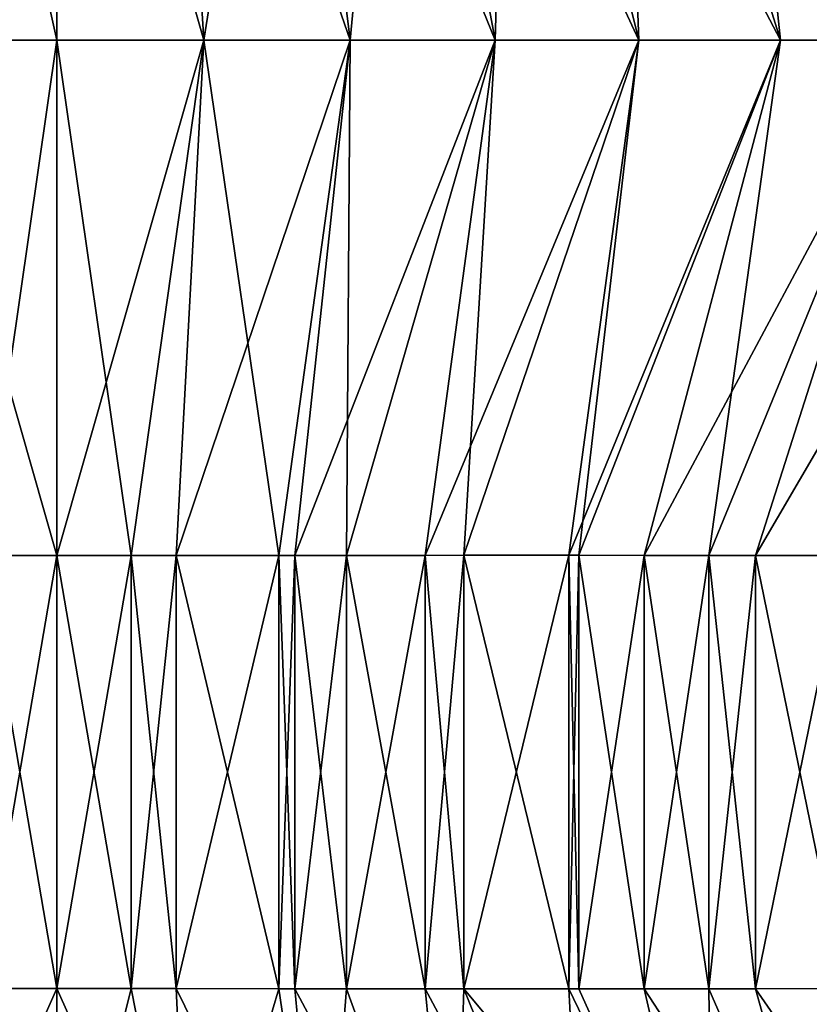
# Model space of a CAD drawing. Extents: x -30 to 30, y -35.1 to 0.
# Drawn here: x -0.1 to 1.8, y -33.7 to -31.4 of the extents above; entities that cross this region are included whole.
import ezdxf

# ---------------------------------------------------------------- set-up
doc = ezdxf.new("R2010")
doc.units = 0
doc.header["$MEASUREMENT"] = 0
doc.layers.add('L1', color=7, linetype='Continuous')

msp = doc.modelspace()

# ---------------------------------------------------------------- linework, layer by layer
at = {"layer": 'L1', "color": 7}
for points in [[(-0.278996, -30.16, -21.74083), (0, -31.41, -23), (-0.356587, -31.41, -22.96985)], [(-0.278996, -30.16, 21.74083), (-0.356587, -31.41, 22.96985), (0, -31.41, 23)], [(0, -30.16, -21.75), (0, -31.41, -23), (-0.278996, -30.16, -21.74083)], [(0, -31.41, 23), (0, -30.16185, 21.75185), (-0.278996, -30.16, 21.74083)], [(0.356587, -31.41, 22.96985), (0.278996, -30.16, 21.74083), (0, -30.16185, 21.75185)], [(0, -31.41, -23), (0, -30.16, -21.75), (0.356587, -31.41, -22.96985)], [(0.356587, -31.41, -22.96985), (0, -30.16, -21.75), (0.278996, -30.16, -21.74083)], [(0, -30.16185, 21.75185), (0, -31.41, 23), (0.356587, -31.41, 22.96985)], [(0.356587, -31.41, 22.96985), (0.555901, -30.16, 21.71349), (0.278996, -30.16, 21.74083)], [(0.356587, -31.41, -22.96985), (0.278996, -30.16, -21.74083), (0.711514, -31.41, -22.92147)], [(0.711514, -31.41, -22.92147), (0.278996, -30.16, -21.74083), (0.555901, -30.16, -21.71349)], [(0.711514, -31.41, 22.92147), (0.555901, -30.16, 21.71349), (0.356587, -31.41, 22.96985)], [(0.711514, -31.41, 22.92147), (0.82985, -30.16, 21.66819), (0.555901, -30.16, 21.71349)], [(0.711514, -31.41, -22.92147), (0.555901, -30.16, -21.71349), (1.063778, -31.41, -22.85511)], [(1.063778, -31.41, -22.85511), (0.555901, -30.16, -21.71349), (0.82985, -30.16, -21.66819)], [(1.063778, -31.41, 22.85511), (0.82985, -30.16, 21.66819), (0.711514, -31.41, 22.92147)], [(1.063778, -31.41, 22.85511), (1.09998, -30.16, 21.60518), (0.82985, -30.16, 21.66819)], [(1.063778, -31.41, -22.85511), (0.82985, -30.16, -21.66819), (1.412373, -31.41, -22.77105)], [(1.412373, -31.41, -22.77105), (0.82985, -30.16, -21.66819), (1.09998, -30.16, -21.60518)], [(1.412373, -31.41, 22.77105), (1.09998, -30.16, 21.60518), (1.063778, -31.41, 22.85511)], [(1.412373, -31.41, 22.77105), (1.365424, -30.16, 21.52468), (1.09998, -30.16, 21.60518)], [(1.412373, -31.41, -22.77105), (1.09998, -30.16, -21.60518), (1.756297, -31.41, -22.66955)], [(1.756297, -31.41, -22.66955), (1.09998, -30.16, -21.60518), (1.365424, -30.16, -21.52468)], [(1.756297, -31.41, 22.66955), (1.625319, -30.16, 21.42694), (1.365424, -30.16, 21.52468)], [(1.756297, -31.41, 22.66955), (1.365424, -30.16, 21.52468), (1.412373, -31.41, 22.77105)], [(1.756297, -31.41, -22.66955), (1.365424, -30.16, -21.52468), (2.094546, -31.41, -22.55089)], [(2.094546, -31.41, -22.55089), (1.365424, -30.16, -21.52468), (1.625319, -30.16, -21.42694)], [(2.094546, -31.41, 22.55089), (1.878799, -30.16, 21.31217), (1.625319, -30.16, 21.42694)], [(2.094546, -31.41, 22.55089), (1.625319, -30.16, 21.42694), (1.756297, -31.41, 22.66955)], [(2.094546, -31.41, -22.55089), (1.625319, -30.16, -21.42694), (2.426114, -31.41, -22.41533)], [(2.426114, -31.41, -22.41533), (1.625319, -30.16, -21.42694), (1.878799, -30.16, -21.31217)], [(-0.356587, -31.41, -22.96985), (0, -31.41, -23), (0, -32.66, -21.75)], [(0, -32.66, -21.75), (-0.180106, -32.65993, -21.74618), (-0.356587, -31.41, -22.96985)], [(-0.356587, -31.41, 22.96985), (-0.180106, -32.65993, 21.74618), (0, -31.41, 23)], [(0, -31.41, 23), (-0.180106, -32.65993, 21.74618), (0, -32.66, 21.75)], [(0.356587, -31.41, 22.96985), (0, -31.41, 23), (0, -32.66, 21.75)], [(0, -32.66, 21.75), (0.180106, -32.65993, 21.74618), (0.356587, -31.41, 22.96985)], [(0, -32.66, -21.75), (0, -31.41, -23), (0.180106, -32.65993, -21.74618)], [(0.180106, -32.65993, -21.74618), (0, -31.41, -23), (0.356587, -31.41, -22.96985)], [(0.356587, -31.41, 22.96985), (0.180106, -32.65993, 21.74618), (0.289828, -32.65983, 21.74011)], [(0.180106, -32.65993, -21.74618), (0.356587, -31.41, -22.96985), (0.289828, -32.65983, -21.74011)], [(0.356587, -31.41, 22.96985), (0.289828, -32.65983, 21.74011), (0.711514, -31.41, 22.92147)], [(0.711514, -31.41, 22.92147), (0.289828, -32.65983, 21.74011), (0.539024, -32.65954, 21.71568)], [(0.289828, -32.65983, -21.74011), (0.356587, -31.41, -22.96985), (0.539024, -32.65954, -21.71568)], [(0.539024, -32.65954, -21.71568), (0.356587, -31.41, -22.96985), (0.711514, -31.41, -22.92147)], [(0.711514, -31.41, 22.92147), (0.539024, -32.65954, 21.71568), (0.577855, -32.6595, 21.71053)], [(0.539024, -32.65954, -21.71568), (0.711514, -31.41, -22.92147), (0.577855, -32.6595, -21.71053)], [(0.703373, -32.65936, 21.69139), (0.711514, -31.41, 22.92147), (0.577855, -32.6595, 21.71053)], [(0.577855, -32.6595, -21.71053), (0.711514, -31.41, -22.92147), (1.063778, -31.41, -22.85511)], [(0.577855, -32.6595, -21.71053), (1.063778, -31.41, -22.85511), (0.703373, -32.65936, -21.69139)], [(0.89407, -32.65921, 21.65489), (1.063778, -31.41, 22.85511), (0.703373, -32.65936, 21.69139)], [(0.703373, -32.65936, 21.69139), (1.063778, -31.41, 22.85511), (0.711514, -31.41, 22.92147)], [(1.063778, -31.41, -22.85511), (0.89407, -32.65921, -21.65489), (0.703373, -32.65936, -21.69139)], [(0.987636, -32.65916, 21.63365), (1.412373, -31.41, 22.77105), (0.89407, -32.65921, 21.65489)], [(0.89407, -32.65921, 21.65489), (1.412373, -31.41, 22.77105), (1.063778, -31.41, 22.85511)], [(1.063778, -31.41, -22.85511), (0.987636, -32.65916, -21.63365), (0.89407, -32.65921, -21.65489)], [(1.412373, -31.41, 22.77105), (0.987636, -32.65916, 21.63365), (1.242693, -32.65917, 21.56426)], [(1.242693, -32.65917, -21.56426), (0.987636, -32.65916, -21.63365), (1.412373, -31.41, -22.77105)], [(1.412373, -31.41, -22.77105), (0.987636, -32.65916, -21.63365), (1.063778, -31.41, -22.85511)], [(1.412373, -31.41, 22.77105), (1.242693, -32.65917, 21.56426), (1.756297, -31.41, 22.66955)], [(1.242693, -32.65917, 21.56426), (1.266765, -32.65919, 21.55682), (1.756297, -31.41, 22.66955)], [(1.242693, -32.65917, -21.56426), (1.412373, -31.41, -22.77105), (1.266765, -32.65919, -21.55682)], [(1.756297, -31.41, 22.66955), (1.266765, -32.65919, 21.55682), (1.425561, -32.6593, 21.50378)], [(1.266765, -32.65919, -21.55682), (1.412373, -31.41, -22.77105), (1.756297, -31.41, -22.66955)], [(1.266765, -32.65919, -21.55682), (1.756297, -31.41, -22.66955), (1.425561, -32.6593, -21.50378)], [(1.756297, -31.41, 22.66955), (1.425561, -32.6593, 21.50378), (2.094546, -31.41, 22.55089)], [(2.094546, -31.41, 22.55089), (1.425561, -32.6593, 21.50378), (1.58239, -32.65947, 21.44443)], [(1.425561, -32.6593, -21.50378), (1.756297, -31.41, -22.66955), (1.58239, -32.65947, -21.44443)], [(2.094546, -31.41, 22.55089), (1.58239, -32.65947, 21.44443), (1.695388, -32.65961, 21.3972)], [(1.58239, -32.65947, -21.44443), (1.756297, -31.41, -22.66955), (2.094546, -31.41, -22.55089)], [(1.58239, -32.65947, -21.44443), (2.094546, -31.41, -22.55089), (1.695388, -32.65961, -21.3972)], [(2.094546, -31.41, 22.55089), (1.695388, -32.65961, 21.3972), (2.426114, -31.41, 22.41533)], [(2.426114, -31.41, 22.41533), (1.695388, -32.65961, 21.3972), (1.910719, -32.65987, 21.29627)], [(1.695388, -32.65961, -21.3972), (2.094546, -31.41, -22.55089), (1.910719, -32.65987, -21.29627)], [(-0.180106, -33.71007, -21.74618), (-0.180106, -32.65993, -21.74618), (0, -33.71, -21.75)], [(0, -33.71, -21.75), (-0.180106, -32.65993, -21.74618), (0, -32.66, -21.75)], [(-0.180106, -33.71007, 21.74618), (0, -32.66, 21.75), (-0.180106, -32.65993, 21.74618)], [(0, -33.71, 21.75), (0, -32.66, 21.75), (-0.180106, -33.71007, 21.74618)], [(0.180106, -33.71007, -21.74618), (0, -32.66, -21.75), (0.180106, -32.65993, -21.74618)], [(0.180106, -33.71007, 21.74618), (0.180106, -32.65993, 21.74618), (0, -33.71, 21.75)], [(0, -33.71, 21.75), (0.180106, -32.65993, 21.74618), (0, -32.66, 21.75)], [(0, -33.71, -21.75), (0, -32.66, -21.75), (0.180106, -33.71007, -21.74618)], [(0.289828, -33.71017, -21.74011), (0.180106, -32.65993, -21.74618), (0.289828, -32.65983, -21.74011)], [(0.289828, -33.71017, 21.74011), (0.289828, -32.65983, 21.74011), (0.180106, -33.71007, 21.74618)], [(0.180106, -33.71007, 21.74618), (0.289828, -32.65983, 21.74011), (0.180106, -32.65993, 21.74618)], [(0.180106, -33.71007, -21.74618), (0.180106, -32.65993, -21.74618), (0.289828, -33.71017, -21.74011)], [(0.539024, -33.71046, -21.71568), (0.289828, -32.65983, -21.74011), (0.539024, -32.65954, -21.71568)], [(0.539024, -33.71046, 21.71568), (0.539024, -32.65954, 21.71568), (0.289828, -33.71017, 21.74011)], [(0.289828, -33.71017, 21.74011), (0.539024, -32.65954, 21.71568), (0.289828, -32.65983, 21.74011)], [(0.289828, -33.71017, -21.74011), (0.289828, -32.65983, -21.74011), (0.539024, -33.71046, -21.71568)], [(0.577855, -33.7105, -21.71053), (0.539024, -32.65954, -21.71568), (0.577855, -32.6595, -21.71053)], [(0.577855, -33.7105, 21.71053), (0.577855, -32.6595, 21.71053), (0.539024, -33.71046, 21.71568)], [(0.539024, -33.71046, 21.71568), (0.577855, -32.6595, 21.71053), (0.539024, -32.65954, 21.71568)], [(0.539024, -33.71046, -21.71568), (0.539024, -32.65954, -21.71568), (0.577855, -33.7105, -21.71053)], [(0.703373, -33.71064, -21.69139), (0.577855, -32.6595, -21.71053), (0.703373, -32.65936, -21.69139)], [(0.703373, -33.71064, 21.69139), (0.703373, -32.65936, 21.69139), (0.577855, -33.7105, 21.71053)], [(0.577855, -33.7105, 21.71053), (0.703373, -32.65936, 21.69139), (0.577855, -32.6595, 21.71053)], [(0.577855, -33.7105, -21.71053), (0.577855, -32.6595, -21.71053), (0.703373, -33.71064, -21.69139)], [(0.89407, -33.71079, -21.65489), (0.703373, -32.65936, -21.69139), (0.89407, -32.65921, -21.65489)], [(0.89407, -33.71079, 21.65489), (0.89407, -32.65921, 21.65489), (0.703373, -33.71064, 21.69139)], [(0.703373, -33.71064, 21.69139), (0.89407, -32.65921, 21.65489), (0.703373, -32.65936, 21.69139)], [(0.703373, -33.71064, -21.69139), (0.703373, -32.65936, -21.69139), (0.89407, -33.71079, -21.65489)], [(0.987636, -33.71084, -21.63365), (0.89407, -32.65921, -21.65489), (0.987636, -32.65916, -21.63365)], [(0.987636, -33.71084, 21.63365), (0.987636, -32.65916, 21.63365), (0.89407, -33.71079, 21.65489)], [(0.89407, -33.71079, 21.65489), (0.987636, -32.65916, 21.63365), (0.89407, -32.65921, 21.65489)], [(0.89407, -33.71079, -21.65489), (0.89407, -32.65921, -21.65489), (0.987636, -33.71084, -21.63365)], [(0.987636, -33.71084, -21.63365), (0.987636, -32.65916, -21.63365), (1.242693, -33.71083, -21.56426)], [(1.242693, -33.71083, -21.56426), (0.987636, -32.65916, -21.63365), (1.242693, -32.65917, -21.56426)], [(0.987636, -33.71084, 21.63365), (1.242693, -32.65917, 21.56426), (0.987636, -32.65916, 21.63365)], [(1.242693, -33.71083, 21.56426), (1.242693, -32.65917, 21.56426), (0.987636, -33.71084, 21.63365)], [(1.242693, -33.71083, -21.56426), (1.242693, -32.65917, -21.56426), (1.266765, -33.71081, -21.55682)], [(1.266765, -33.71081, -21.55682), (1.242693, -32.65917, -21.56426), (1.266765, -32.65919, -21.55682)], [(1.242693, -33.71083, 21.56426), (1.266765, -32.65919, 21.55682), (1.242693, -32.65917, 21.56426)], [(1.266765, -33.71081, 21.55682), (1.266765, -32.65919, 21.55682), (1.242693, -33.71083, 21.56426)], [(1.266765, -33.71081, -21.55682), (1.266765, -32.65919, -21.55682), (1.425561, -33.7107, -21.50378)], [(1.425561, -33.7107, -21.50378), (1.266765, -32.65919, -21.55682), (1.425561, -32.6593, -21.50378)], [(1.266765, -33.71081, 21.55682), (1.425561, -32.6593, 21.50378), (1.266765, -32.65919, 21.55682)], [(1.425561, -33.7107, 21.50378), (1.425561, -32.6593, 21.50378), (1.266765, -33.71081, 21.55682)], [(1.425561, -33.7107, -21.50378), (1.425561, -32.6593, -21.50378), (1.58239, -33.71053, -21.44443)], [(1.58239, -33.71053, -21.44443), (1.425561, -32.6593, -21.50378), (1.58239, -32.65947, -21.44443)], [(1.425561, -33.7107, 21.50378), (1.58239, -32.65947, 21.44443), (1.425561, -32.6593, 21.50378)], [(1.58239, -33.71053, 21.44443), (1.58239, -32.65947, 21.44443), (1.425561, -33.7107, 21.50378)], [(1.58239, -33.71053, -21.44443), (1.58239, -32.65947, -21.44443), (1.695388, -33.71039, -21.3972)], [(1.695388, -33.71039, -21.3972), (1.58239, -32.65947, -21.44443), (1.695388, -32.65961, -21.3972)], [(1.58239, -33.71053, 21.44443), (1.695388, -32.65961, 21.3972), (1.58239, -32.65947, 21.44443)], [(1.695388, -33.71039, 21.3972), (1.695388, -32.65961, 21.3972), (1.58239, -33.71053, 21.44443)], [(1.695388, -33.71039, -21.3972), (1.695388, -32.65961, -21.3972), (1.910719, -33.71013, -21.29627)], [(1.910719, -33.71013, -21.29627), (1.695388, -32.65961, -21.3972), (1.910719, -32.65987, -21.29627)], [(1.695388, -33.71039, 21.3972), (1.910719, -32.65987, 21.29627), (1.695388, -32.65961, 21.3972)], [(1.910719, -33.71013, 21.29627), (1.910719, -32.65987, 21.29627), (1.695388, -33.71039, 21.3972)], [(0, -34.435, 22.475), (0, -33.71, 21.75), (-0.32355, -34.435, 22.45363)], [(-0.32355, -34.435, 22.45363), (0, -33.71, 21.75), (-0.180106, -33.71007, 21.74618)], [(-0.32355, -34.435, -22.45363), (-0.180106, -33.71007, -21.74618), (0, -34.435, -22.475)], [(0, -34.435, -22.475), (-0.180106, -33.71007, -21.74618), (0, -33.71, -21.75)], [(0, -34.435, 22.475), (0.180106, -33.71007, 21.74618), (0, -33.71, 21.75)], [(0, -34.435, -22.475), (0, -33.71, -21.75), (0.32355, -34.435, -22.45363)], [(0.32355, -34.435, -22.45363), (0, -33.71, -21.75), (0.180106, -33.71007, -21.74618)], [(0.32355, -34.435, 22.45363), (0.180106, -33.71007, 21.74618), (0, -34.435, 22.475)], [(0.32355, -34.435, 22.45363), (0.289828, -33.71017, 21.74011), (0.180106, -33.71007, 21.74618)], [(0.32355, -34.435, -22.45363), (0.180106, -33.71007, -21.74618), (0.289828, -33.71017, -21.74011)], [(0.645622, -34.435, 22.41399), (0.539024, -33.71046, 21.71568), (0.289828, -33.71017, 21.74011)], [(0.645622, -34.435, 22.41399), (0.289828, -33.71017, 21.74011), (0.32355, -34.435, 22.45363)], [(0.539024, -33.71046, -21.71568), (0.32355, -34.435, -22.45363), (0.289828, -33.71017, -21.74011)], [(0.539024, -33.71046, -21.71568), (0.645622, -34.435, -22.41399), (0.32355, -34.435, -22.45363)], [(0.577855, -33.7105, 21.71053), (0.539024, -33.71046, 21.71568), (0.645622, -34.435, 22.41399)], [(0.577855, -33.7105, -21.71053), (0.645622, -34.435, -22.41399), (0.539024, -33.71046, -21.71568)], [(0.577855, -33.7105, 21.71053), (0.645622, -34.435, 22.41399), (0.703373, -33.71064, 21.69139)], [(0.703373, -33.71064, -21.69139), (0.965152, -34.435, -22.35637), (0.577855, -33.7105, -21.71053)], [(0.577855, -33.7105, -21.71053), (0.965152, -34.435, -22.35637), (0.645622, -34.435, -22.41399)], [(0.703373, -33.71064, 21.69139), (0.645622, -34.435, 22.41399), (0.965152, -34.435, 22.35637)], [(0.703373, -33.71064, 21.69139), (0.965152, -34.435, 22.35637), (0.89407, -33.71079, 21.65489)], [(0.703373, -33.71064, -21.69139), (0.89407, -33.71079, -21.65489), (0.965152, -34.435, -22.35637)], [(0.89407, -33.71079, 21.65489), (0.965152, -34.435, 22.35637), (1.281078, -34.435, 22.28105)], [(0.89407, -33.71079, 21.65489), (1.281078, -34.435, 22.28105), (0.987636, -33.71084, 21.63365)], [(0.965152, -34.435, -22.35637), (0.89407, -33.71079, -21.65489), (0.987636, -33.71084, -21.63365)], [(0.965152, -34.435, -22.35637), (0.987636, -33.71084, -21.63365), (1.281078, -34.435, -22.28105)], [(0.987636, -33.71084, 21.63365), (1.281078, -34.435, 22.28105), (1.242693, -33.71083, 21.56426)], [(0.987636, -33.71084, -21.63365), (1.242693, -33.71083, -21.56426), (1.592339, -34.435, -22.18832)], [(1.281078, -34.435, -22.28105), (0.987636, -33.71084, -21.63365), (1.592339, -34.435, -22.18832)], [(1.242693, -33.71083, 21.56426), (1.592339, -34.435, 22.18832), (1.266765, -33.71081, 21.55682)], [(1.242693, -33.71083, -21.56426), (1.266765, -33.71081, -21.55682), (1.592339, -34.435, -22.18832)], [(1.242693, -33.71083, 21.56426), (1.281078, -34.435, 22.28105), (1.592339, -34.435, 22.18832)], [(1.266765, -33.71081, 21.55682), (1.592339, -34.435, 22.18832), (1.425561, -33.7107, 21.50378)], [(1.592339, -34.435, -22.18832), (1.266765, -33.71081, -21.55682), (1.425561, -33.7107, -21.50378)], [(1.425561, -33.7107, 21.50378), (1.897871, -34.435, 22.07845), (1.58239, -33.71053, 21.44443)], [(1.592339, -34.435, -22.18832), (1.425561, -33.7107, -21.50378), (1.58239, -33.71053, -21.44443)], [(1.425561, -33.7107, 21.50378), (1.592339, -34.435, 22.18832), (1.897871, -34.435, 22.07845)], [(1.897871, -34.435, 22.07845), (1.695388, -33.71039, 21.3972), (1.58239, -33.71053, 21.44443)], [(1.897871, -34.435, -22.07845), (1.58239, -33.71053, -21.44443), (1.695388, -33.71039, -21.3972)], [(1.592339, -34.435, -22.18832), (1.58239, -33.71053, -21.44443), (1.897871, -34.435, -22.07845)], [(1.897871, -34.435, 22.07845), (1.910719, -33.71013, 21.29627), (1.695388, -33.71039, 21.3972)], [(2.196612, -34.435, -21.95174), (1.695388, -33.71039, -21.3972), (1.910719, -33.71013, -21.29627)], [(1.897871, -34.435, -22.07845), (1.695388, -33.71039, -21.3972), (2.196612, -34.435, -21.95174)]]:
    msp.add_3dface(points, dxfattribs=at)

doc.saveas('drawing.dxf')
